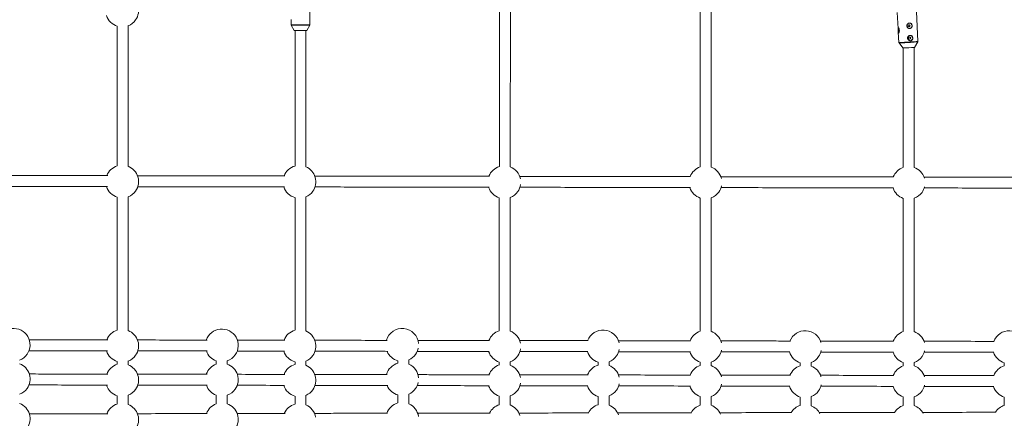
# Model space of a CAD drawing. Units: millimetres. Extents: x 131 to 277, y 121 to 193.
# Drawn here: x 199 to 213, y 156 to 162 of the extents above; entities that cross this region are included whole.
import ezdxf

# ---------------------------------------------------------------- set-up
doc = ezdxf.new("R2010")
doc.units = ezdxf.units.MM

msp = doc.modelspace()

# ---------------------------------------------------------------- linework, layer by layer
at = {"color": 7, "linetype": 'Continuous', "lineweight": 15}
for p, q in [((205.979, 162.791), (205.978, 159.933)), ((206.138, 159.928), (206.139, 162.8)), ((203.209, 162.003), (203.209, 162.437)), ((209.072, 159.926), (209.072, 162.243)), ((208.912, 162.232), (208.912, 159.927)), ((211.791, 162.182), (211.803, 161.948)), ((212.093, 161.761), (212.07, 162.197)), ((200.397, 161.985), (200.397, 159.944)), ((200.557, 159.937), (200.557, 161.992)), ((202.936, 162.083), (202.936, 162.003)), ((202.937, 161.998), (202.981, 161.922)), ((203.164, 161.922), (203.208, 161.998)), ((202.993, 161.92), (202.993, 159.941)), ((203.153, 159.93), (203.153, 161.92)), ((211.806, 161.898), (211.814, 161.746)), ((211.816, 161.741), (211.872, 161.666)), ((211.878, 161.666), (211.878, 159.922)), ((212.038, 159.921), (212.038, 161.674)), ((212.044, 161.675), (212.092, 161.755)), ((200.397, 159.485), (200.397, 157.544)), ((200.557, 157.537), (200.557, 159.492)), ((202.993, 159.479), (202.993, 157.541)), ((203.153, 157.53), (203.153, 159.49)), ((205.977, 159.477), (205.977, 157.533)), ((206.137, 157.528), (206.137, 159.482)), ((208.912, 159.473), (208.912, 157.527)), ((209.072, 157.526), (209.072, 159.475)), ((211.878, 159.469), (211.878, 157.522)), ((212.038, 157.521), (212.038, 159.469)), ((200.397, 157.085), (200.397, 157.044)), ((200.557, 157.037), (200.557, 157.092)), ((201.842, 157.093), (201.842, 157.044)), ((202.002, 157.045), (202.002, 157.092)), ((202.993, 157.079), (202.993, 157.041)), ((203.153, 157.03), (203.153, 157.09)), ((204.496, 157.095), (204.496, 157.059)), ((204.656, 157.046), (204.656, 157.108)), ((205.976, 157.077), (205.976, 157.033)), ((206.136, 157.029), (206.136, 157.081)), ((207.42, 157.075), (207.42, 157.033)), ((207.58, 157.027), (207.58, 157.081)), ((208.912, 157.073), (208.912, 157.027)), ((209.072, 157.026), (209.072, 157.075)), ((210.374, 157.065), (210.374, 157.023)), ((210.534, 157.017), (210.534, 157.071)), ((211.878, 157.069), (211.878, 157.022)), ((212.038, 157.021), (212.038, 157.069)), ((213.354, 157.064), (213.354, 157.022)), ((200.397, 156.585), (200.397, 156.464)), ((200.557, 156.457), (200.557, 156.592)), ((201.842, 156.593), (201.842, 156.464)), ((202.002, 156.465), (202.002, 156.592)), ((202.993, 156.579), (202.993, 156.461)), ((203.153, 156.45), (203.153, 156.59)), ((204.496, 156.595), (204.496, 156.479)), ((204.656, 156.466), (204.656, 156.608)), ((205.976, 156.577), (205.976, 156.453)), ((206.136, 156.449), (206.136, 156.581)), ((207.42, 156.575), (207.42, 156.453)), ((207.58, 156.447), (207.58, 156.581)), ((208.912, 156.573), (208.912, 156.447)), ((209.072, 156.446), (209.072, 156.575)), ((210.374, 156.565), (210.374, 156.443)), ((210.534, 156.437), (210.534, 156.571)), ((211.878, 156.569), (211.878, 156.442)), ((212.038, 156.441), (212.038, 156.569)), ((213.354, 156.564), (213.354, 156.442))]:
    msp.add_line(p, q, dxfattribs=at)
at = {"color": 8, "linetype": 'Continuous', "lineweight": 15, "flags": 128}
for points in [[(202.936, 162.003), (202.937, 162.003), (202.942, 162.003), (202.95, 162.003), (202.962, 162.003), (202.976, 162.003), (202.993, 162.003), (203.011, 162.003), (203.032, 162.003), (203.053, 162.003), (203.075, 162.003), (203.097, 162.003), (203.118, 162.003)], [(203.118, 161.998), (203.097, 161.998), (203.075, 161.998), (203.053, 161.998), (203.032, 161.998), (203.012, 161.998), (202.993, 161.998), (202.977, 161.998), (202.963, 161.998), (202.952, 161.998), (202.943, 161.998), (202.939, 161.998), (202.937, 161.998)], [(203.118, 162.003), (203.138, 162.003), (203.157, 162.003), (203.173, 162.003), (203.186, 162.003), (203.197, 162.003), (203.204, 162.003), (203.208, 162.003), (203.209, 162.003)], [(203.208, 161.998), (203.207, 161.998), (203.203, 161.998), (203.196, 161.998), (203.185, 161.998), (203.172, 161.998), (203.156, 161.998), (203.138, 161.998), (203.118, 161.998)], [(202.981, 161.922), (202.982, 161.922), (202.986, 161.922), (202.994, 161.922), (203.005, 161.922), (203.018, 161.922), (203.033, 161.922), (203.05, 161.922), (203.068, 161.922), (203.086, 161.922), (203.103, 161.922)], [(203.102, 161.92), (203.085, 161.92), (203.067, 161.92), (203.05, 161.92), (203.033, 161.92), (203.018, 161.92), (203.006, 161.92), (202.996, 161.92), (202.989, 161.92), (202.986, 161.92), (202.985, 161.92)], [(203.16, 161.92), (203.16, 161.92), (203.158, 161.92), (203.152, 161.92), (203.143, 161.92), (203.132, 161.92), (203.118, 161.92), (203.102, 161.92)], [(203.103, 161.922), (203.119, 161.922), (203.134, 161.922), (203.146, 161.922), (203.155, 161.922), (203.161, 161.922), (203.164, 161.922), (203.164, 161.922)]]:
    msp.add_lwpolyline(points, dxfattribs=at)
at = {"color": 7, "linetype": 'Continuous', "lineweight": 15, "flags": 128}
for points in [[(202.993, 161.922), (202.99, 161.922), (202.984, 161.922), (202.981, 161.922), (202.981, 161.922)], [(202.985, 161.92), (202.986, 161.92), (202.99, 161.92), (202.993, 161.92)], [(203.101, 161.92), (203.084, 161.92), (203.066, 161.92), (203.048, 161.92), (203.032, 161.92), (203.017, 161.92), (203.005, 161.92), (202.996, 161.92), (202.99, 161.92), (202.988, 161.92), (202.989, 161.92), (202.993, 161.92)], [(203.153, 161.92), (203.155, 161.92), (203.158, 161.92), (203.156, 161.92), (203.151, 161.92), (203.143, 161.92), (203.131, 161.92), (203.117, 161.92), (203.101, 161.92)], [(203.164, 161.922), (203.163, 161.922), (203.159, 161.922), (203.153, 161.922)], [(203.153, 161.92), (203.153, 161.92), (203.158, 161.92), (203.16, 161.92)]]:
    msp.add_lwpolyline(points, dxfattribs=at)
at = {"color": 7, "linetype": 'Continuous', "lineweight": 15}
for centre in [(211.963, 161.99), (211.972, 161.811)]:
    msp.add_circle(centre, 0.0153, dxfattribs=at)
for centre, radius, start, end in [((200.468, 162.214), 0.24, 324.672, 68.1155), ((200.468, 162.214), 0.24, 198.0615, 252.9061), ((200.468, 162.214), 0.24, 291.884, 324.672), ((211.938, 161.93), 0.13, 168.226, 198.234), ((211.968, 161.99), 0.039, 270.6352, 88.7233), ((211.977, 161.81), 0.039, 270.6352, 88.7233), ((211.824, 164.204), 2.539, 271.0829, 274.9652), ((200.468, 159.714), 0.24, 107.0963, 159.0334), ((200.468, 159.714), 0.24, 324.672, 68.1185), ((203.057, 159.71), 0.24, 105.6478, 159.0774), ((203.057, 159.71), 0.24, 324.672, 66.6128), ((206.05, 159.705), 0.24, 107.4982, 159.0188), ((206.05, 159.705), 0.24, 11.4799, 68.532), ((208.989, 159.7), 0.24, 108.8291, 159.0152), ((208.989, 159.7), 0.24, 14.337, 69.8841), ((211.957, 159.695), 0.24, 109.2893, 159.0271), ((211.957, 159.695), 0.24, 16.3407, 70.3467), ((206.05, 159.705), 0.24, 324.672, 351.235), ((208.989, 159.7), 0.24, 324.672, 348.3562), ((200.468, 159.714), 0.24, 198.0615, 252.9032), ((200.468, 159.714), 0.24, 291.881, 324.672), ((203.057, 159.71), 0.24, 198.1052, 254.3514), ((203.057, 159.71), 0.24, 293.3864, 324.672), ((206.05, 159.705), 0.24, 198.047, 252.4569), ((206.05, 159.705), 0.24, 291.4231, 324.672), ((208.989, 159.7), 0.24, 198.0433, 251.1728), ((208.989, 159.7), 0.24, 290.1178, 324.672), ((211.957, 159.695), 0.24, 198.0552, 250.7124), ((211.957, 159.695), 0.24, 289.655, 324.672), ((211.957, 159.695), 0.24, 324.672, 346.3026), ((198.883, 157.328), 0.24, 324.672, 161.7938), ((200.468, 157.314), 0.24, 107.0991, 159.0334), ((200.468, 157.314), 0.24, 324.672, 68.1214), ((201.924, 157.319), 0.24, 324.672, 160.7208), ((203.057, 157.31), 0.24, 105.6521, 159.0774), ((203.057, 157.31), 0.24, 324.672, 66.6173), ((204.559, 157.327), 0.24, 4.4099, 163.8011), ((206.05, 157.305), 0.24, 107.7339, 159.0188), ((206.05, 157.305), 0.24, 11.4799, 68.7731), ((207.492, 157.304), 0.24, 12.6663, 159.3513), ((208.989, 157.3), 0.24, 108.8191, 159.0152), ((208.989, 157.3), 0.24, 14.337, 69.874), ((210.446, 157.294), 0.24, 16.4675, 157.9717), ((211.957, 157.295), 0.24, 109.2804, 159.0271), ((211.957, 157.295), 0.24, 16.3407, 70.3378), ((213.426, 157.293), 0.24, 17.1344, 159.0271), ((200.468, 157.314), 0.24, 198.0615, 252.9004), ((201.924, 157.319), 0.24, 199.74, 250.184), ((203.057, 157.31), 0.24, 198.1052, 254.347), ((204.559, 157.327), 0.24, 203.0598, 254.9419), ((204.559, 157.327), 0.24, 324.672, 348.0421), ((206.05, 157.305), 0.24, 198.047, 252.2212), ((206.05, 157.305), 0.24, 324.672, 351.235), ((207.492, 157.304), 0.24, 198.3777, 252.6112), ((207.492, 157.304), 0.24, 324.672, 349.3268), ((208.989, 157.3), 0.24, 198.0433, 251.1828), ((208.989, 157.3), 0.24, 324.672, 348.3562), ((210.446, 157.294), 0.24, 197.0553, 252.6244), ((210.446, 157.294), 0.24, 324.672, 348.3049), ((211.957, 157.295), 0.24, 198.0552, 250.7212), ((211.957, 157.295), 0.24, 324.672, 346.3026), ((213.426, 157.293), 0.24, 198.0552, 252.6345), ((198.883, 157.328), 0.24, 291.5154, 324.672), ((200.468, 157.314), 0.24, 291.8781, 324.672), ((201.924, 157.319), 0.24, 289.1271, 324.672), ((203.057, 157.31), 0.24, 293.3818, 324.672), ((204.559, 157.327), 0.24, 294.0083, 324.672), ((206.05, 157.305), 0.24, 291.182, 324.672), ((207.492, 157.304), 0.24, 291.5808, 324.672), ((208.989, 157.3), 0.24, 290.1279, 324.672), ((210.446, 157.294), 0.24, 291.5943, 324.672), ((211.957, 157.295), 0.24, 289.6639, 324.672), ((198.883, 156.828), 0.24, 324.672, 68.4846), ((200.468, 156.814), 0.24, 107.0997, 159.0334), ((200.468, 156.814), 0.24, 324.672, 68.122), ((201.924, 156.819), 0.24, 109.816, 160.7208), ((201.924, 156.819), 0.24, 324.672, 70.8729), ((203.057, 156.81), 0.24, 105.653, 159.0774), ((203.057, 156.81), 0.24, 324.672, 66.6183), ((204.559, 156.827), 0.24, 105.0581, 163.8011), ((204.559, 156.827), 0.24, 4.4099, 65.9917), ((206.05, 156.805), 0.24, 107.783, 159.0188), ((206.05, 156.805), 0.24, 11.4799, 68.8233), ((207.492, 156.804), 0.24, 107.3888, 159.3513), ((207.492, 156.804), 0.24, 12.6663, 68.4192), ((208.989, 156.8), 0.24, 108.817, 159.0152), ((208.989, 156.8), 0.24, 14.337, 69.8719), ((210.446, 156.794), 0.24, 107.3756, 157.9717), ((210.446, 156.794), 0.24, 16.4675, 68.4057), ((211.957, 156.795), 0.24, 109.2786, 159.0271), ((211.957, 156.795), 0.24, 16.3407, 70.3359), ((213.426, 156.793), 0.24, 107.3655, 159.0271), ((204.559, 156.827), 0.24, 324.672, 348.0421), ((198.883, 156.828), 0.24, 291.5154, 324.672), ((200.468, 156.814), 0.24, 198.0615, 252.8998), ((200.468, 156.814), 0.24, 291.8775, 324.672), ((201.924, 156.819), 0.24, 199.74, 250.184), ((201.924, 156.819), 0.24, 289.1271, 324.672), ((203.057, 156.81), 0.24, 198.1052, 254.3461), ((203.057, 156.81), 0.24, 293.3809, 324.672), ((204.559, 156.827), 0.24, 203.0598, 254.9419), ((204.559, 156.827), 0.24, 294.0083, 324.672), ((206.05, 156.805), 0.24, 198.047, 252.172), ((206.05, 156.805), 0.24, 291.1318, 324.672), ((206.05, 156.805), 0.24, 324.672, 351.235), ((207.492, 156.804), 0.24, 198.3777, 252.6112), ((207.492, 156.804), 0.24, 291.5808, 324.672), ((207.492, 156.804), 0.24, 324.672, 349.3268), ((208.989, 156.8), 0.24, 198.0433, 251.1849), ((208.989, 156.8), 0.24, 290.13, 324.672), ((208.989, 156.8), 0.24, 324.672, 348.3562), ((210.446, 156.794), 0.24, 197.0553, 252.6244), ((210.446, 156.794), 0.24, 291.5943, 324.672), ((210.446, 156.794), 0.24, 324.672, 348.3049), ((211.957, 156.795), 0.24, 198.0552, 250.7231), ((211.957, 156.795), 0.24, 289.6658, 324.672), ((211.957, 156.795), 0.24, 324.672, 346.3026), ((213.426, 156.793), 0.24, 198.0552, 252.6345), ((198.883, 156.248), 0.24, 324.672, 68.4846), ((200.468, 156.234), 0.24, 107.1003, 158.7029), ((200.468, 156.234), 0.24, 324.672, 68.1227), ((201.924, 156.239), 0.24, 109.816, 159.2123), ((201.924, 156.239), 0.24, 324.672, 70.8729), ((203.057, 156.23), 0.24, 105.6541, 156.4597), ((203.057, 156.23), 0.24, 9.7271, 66.6194), ((204.559, 156.247), 0.24, 105.0581, 160.1602), ((204.559, 156.247), 0.24, 8.6122, 65.9917), ((206.05, 156.225), 0.24, 107.8401, 153.726), ((206.05, 156.225), 0.24, 17.3132, 68.8815), ((207.492, 156.224), 0.24, 107.3888, 152.8063), ((207.492, 156.224), 0.24, 19.7545, 68.4192), ((208.989, 156.22), 0.24, 108.8146, 151.1001), ((208.989, 156.22), 0.24, 22.7895, 69.8695), ((210.446, 156.214), 0.24, 107.3756, 148.7069), ((210.446, 156.214), 0.24, 26.3337, 68.4057), ((211.957, 156.215), 0.24, 109.2764, 148.4662), ((211.957, 156.215), 0.24, 27.4597, 70.3338), ((213.426, 156.213), 0.24, 107.3655, 147.1563)]:
    msp.add_arc(centre, radius, start, end, dxfattribs=at)
at = {"color": 8, "linetype": 'Continuous', "lineweight": 15}
for centre, radius, start, end in [((211.76, 164.997), 3.251, 270.9434, 273.9338), ((211.76, 165.004), 3.264, 270.9738, 273.9162), ((211.917, 163.521), 1.769, 272.1367, 275.712), ((211.903, 163.713), 1.966, 272.3263, 275.5025)]:
    msp.add_arc(centre, radius, start, end, dxfattribs=at)
at = {"color": 7, "linetype": 'Continuous', "lineweight": 15}
for points, knots in [([(202.936, 162.002), (202.936, 162.002), (202.936, 162), (202.937, 161.998), (202.938, 161.997)], [0, 0, 0, 0, 0.439327, 1, 1, 1, 1]), ([(203.207, 161.997), (203.208, 161.997), (203.209, 161.999), (203.209, 162.001), (203.209, 162.003), (203.209, 162.003)], [0, 0, 0, 0, 0.336713, 0.915243, 1, 1, 1, 1]), ([(211.805, 161.923), (211.804, 161.927), (211.804, 161.936), (211.803, 161.947), (211.803, 161.956), (211.804, 161.961), (211.806, 161.962), (211.81, 161.959), (211.814, 161.952), (211.818, 161.941), (211.821, 161.929), (211.822, 161.916), (211.82, 161.903), (211.817, 161.893), (211.813, 161.886), (211.81, 161.883), (211.807, 161.885), (211.806, 161.89), (211.805, 161.899), (211.805, 161.911), (211.805, 161.919), (211.805, 161.923)], [0, 0, 0, 0, 0.052257, 0.104464, 0.157962, 0.212383, 0.265439, 0.317047, 0.369216, 0.423126, 0.477405, 0.529918, 0.58132, 0.633953, 0.688254, 0.742115, 0.794182, 0.845842, 0.898988, 0.953415, 1, 1, 1, 1]), ([(211.973, 161.951), (211.968, 161.951), (211.96, 161.952), (211.948, 161.957), (211.938, 161.966), (211.932, 161.978), (211.931, 161.992), (211.933, 162.004), (211.94, 162.016), (211.95, 162.024), (211.963, 162.029), (211.976, 162.029), (211.988, 162.026), (211.998, 162.018), (212.005, 162.007), (212.008, 161.994), (212.007, 161.981), (212.003, 161.969), (211.995, 161.959), (211.984, 161.953), (211.976, 161.952), (211.973, 161.951)], [0, 0, 0, 0, 0.0523015, 0.1045579, 0.1579992, 0.2124347, 0.2655243, 0.3170001, 0.3691168, 0.4230913, 0.4773205, 0.5298477, 0.5813921, 0.6340249, 0.6882788, 0.7422064, 0.7942035, 0.8457404, 0.8989285, 0.9533661, 1, 1, 1, 1]), ([(211.961, 162.005), (211.962, 162.005), (211.964, 162.005), (211.968, 162.003), (211.971, 161.999), (211.974, 161.994), (211.974, 161.989), (211.973, 161.984), (211.971, 161.98), (211.967, 161.976), (211.964, 161.975), (211.962, 161.975)], [0, 0, 0, 0, 0.05706, 0.174669, 0.293443, 0.413064, 0.531392, 0.648299, 0.765871, 0.885148, 1, 1, 1, 1]), ([(211.982, 161.771), (211.978, 161.771), (211.969, 161.772), (211.958, 161.778), (211.948, 161.787), (211.942, 161.799), (211.94, 161.812), (211.943, 161.825), (211.95, 161.836), (211.96, 161.844), (211.972, 161.849), (211.985, 161.85), (211.997, 161.846), (212.007, 161.838), (212.014, 161.827), (212.017, 161.814), (212.017, 161.801), (212.012, 161.789), (212.004, 161.78), (211.994, 161.773), (211.986, 161.772), (211.982, 161.771)], [0, 0, 0, 0, 0.052302, 0.104558, 0.157999, 0.212435, 0.265524, 0.317, 0.369117, 0.423091, 0.47732, 0.529848, 0.581392, 0.634025, 0.688279, 0.742206, 0.794203, 0.84574, 0.898928, 0.953366, 1, 1, 1, 1]), ([(211.97, 161.825), (211.971, 161.825), (211.974, 161.825), (211.977, 161.823), (211.981, 161.82), (211.983, 161.815), (211.984, 161.809), (211.983, 161.804), (211.98, 161.8), (211.976, 161.797), (211.973, 161.796), (211.971, 161.795)], [0, 0, 0, 0, 0.05706, 0.174669, 0.293443, 0.413064, 0.531392, 0.648299, 0.765871, 0.885148, 1, 1, 1, 1]), ([(211.814, 161.746), (211.814, 161.746), (211.814, 161.744), (211.815, 161.742), (211.816, 161.741), (211.816, 161.74)], [0, 0, 0, 0, 0.169931, 0.6725663, 1, 1, 1, 1]), ([(212.091, 161.754), (212.092, 161.755), (212.093, 161.757), (212.093, 161.759), (212.093, 161.761), (212.093, 161.761)], [0, 0, 0, 0, 0.348841, 0.858574, 1, 1, 1, 1]), ([(200.258, 159.8), (200.22, 159.8), (200.024, 159.8), (199.67, 159.801), (199.196, 159.802), (198.724, 159.803), (198.253, 159.803), (197.906, 159.804), (197.716, 159.804), (197.683, 159.804)], [0, 0, 0, 0, 0.043785, 0.227207, 0.41063, 0.594052, 0.777475, 0.960897, 1, 1, 1, 1]), ([(202.845, 159.796), (202.741, 159.796), (202.478, 159.796), (202.054, 159.797), (201.575, 159.798), (201.121, 159.799), (200.827, 159.799), (200.692, 159.799)], [0, 0, 0, 0, 0.143467, 0.365933, 0.5884, 0.810866, 1, 1, 1, 1]), ([(205.835, 159.791), (205.702, 159.791), (205.407, 159.792), (204.95, 159.792), (204.465, 159.793), (203.981, 159.794), (203.586, 159.795), (203.354, 159.795), (203.281, 159.795)], [0, 0, 0, 0, 0.155264, 0.345125, 0.534987, 0.724849, 0.914711, 1, 1, 1, 1]), ([(208.772, 159.786), (208.639, 159.786), (208.341, 159.787), (207.88, 159.788), (207.39, 159.788), (206.9, 159.789), (206.528, 159.79), (206.32, 159.79), (206.274, 159.79)], [0, 0, 0, 0, 0.159736, 0.355967, 0.552197, 0.748428, 0.944658, 1, 1, 1, 1]), ([(211.738, 159.781), (211.604, 159.781), (211.304, 159.782), (210.84, 159.783), (210.344, 159.783), (209.85, 159.784), (209.473, 159.785), (209.261, 159.785), (209.213, 159.785)], [0, 0, 0, 0, 0.158846, 0.354898, 0.550951, 0.747004, 0.943056, 1, 1, 1, 1]), ([(214.21, 159.777), (214.082, 159.777), (213.787, 159.778), (213.326, 159.779), (212.827, 159.779), (212.446, 159.78), (212.231, 159.78), (212.181, 159.78)], [0, 0, 0, 0, 0.189403, 0.435177, 0.680951, 0.926725, 1, 1, 1, 1]), ([(197.687, 159.644), (197.788, 159.644), (198.046, 159.644), (198.462, 159.643), (198.933, 159.642), (199.406, 159.641), (199.847, 159.641), (200.13, 159.64), (200.254, 159.64)], [0, 0, 0, 0, 0.119473, 0.303422, 0.487372, 0.671321, 0.85527, 1, 1, 1, 1]), ([(200.695, 159.639), (200.74, 159.639), (200.945, 159.639), (201.309, 159.638), (201.788, 159.638), (202.267, 159.637), (202.619, 159.636), (202.81, 159.636), (202.841, 159.636)], [0, 0, 0, 0, 0.064372, 0.2875, 0.510629, 0.733758, 0.956886, 1, 1, 1, 1]), ([(203.284, 159.635), (203.427, 159.635), (203.73, 159.634), (204.196, 159.634), (204.68, 159.633), (205.166, 159.632), (205.549, 159.631), (205.771, 159.631), (205.831, 159.631)], [0, 0, 0, 0, 0.168966, 0.359318, 0.549671, 0.740023, 0.930375, 1, 1, 1, 1]), ([(206.276, 159.63), (206.394, 159.63), (206.674, 159.63), (207.117, 159.629), (207.607, 159.628), (208.098, 159.627), (208.485, 159.627), (208.709, 159.626), (208.768, 159.626)], [0, 0, 0, 0, 0.141728, 0.338489, 0.53525, 0.732012, 0.928773, 1, 1, 1, 1]), ([(209.216, 159.625), (209.336, 159.625), (209.62, 159.625), (210.069, 159.624), (210.564, 159.623), (211.06, 159.622), (211.45, 159.622), (211.675, 159.621), (211.734, 159.621)], [0, 0, 0, 0, 0.14326, 0.339838, 0.536416, 0.732995, 0.929573, 1, 1, 1, 1]), ([(212.184, 159.62), (212.306, 159.62), (212.594, 159.62), (213.048, 159.619), (213.547, 159.618), (213.939, 159.618), (214.164, 159.617), (214.223, 159.617)], [0, 0, 0, 0, 0.180143, 0.42471, 0.669277, 0.913844, 1, 1, 1, 1]), ([(200.258, 157.4), (200.252, 157.4), (200.088, 157.4), (199.766, 157.401), (199.389, 157.401), (199.171, 157.402), (199.111, 157.402)], [0, 0, 0, 0, 0.0152258, 0.4283942, 0.8415626, 1, 1, 1, 1]), ([(201.71, 157.398), (201.697, 157.398), (201.525, 157.398), (201.194, 157.398), (200.867, 157.399), (200.7, 157.399), (200.692, 157.399)], [0, 0, 0, 0, 0.0371544, 0.5063915, 0.9756286, 1, 1, 1, 1]), ([(202.845, 157.396), (202.774, 157.396), (202.542, 157.396), (202.311, 157.397), (202.15, 157.397), (202.15, 157.397)], [0, 0, 0, 0, 0.306402, 0.9979963, 1, 1, 1, 1]), ([(204.339, 157.393), (204.252, 157.393), (204.004, 157.394), (203.651, 157.394), (203.386, 157.395), (203.281, 157.395)], [0, 0, 0, 0, 0.245266, 0.702389, 1, 1, 1, 1]), ([(205.835, 157.391), (205.735, 157.391), (205.472, 157.391), (205.123, 157.392), (204.875, 157.392), (204.788, 157.393)], [0, 0, 0, 0, 0.286077, 0.750553, 1, 1, 1, 1]), ([(207.275, 157.389), (207.183, 157.389), (206.928, 157.389), (206.594, 157.39), (206.352, 157.39), (206.274, 157.39)], [0, 0, 0, 0, 0.275359, 0.763687, 1, 1, 1, 1]), ([(208.772, 157.386), (208.672, 157.386), (208.407, 157.387), (208.055, 157.387), (207.804, 157.388), (207.716, 157.388)], [0, 0, 0, 0, 0.2849807, 0.7505109, 1, 1, 1, 1]), ([(210.229, 157.384), (210.136, 157.384), (209.878, 157.384), (209.539, 157.385), (209.294, 157.385), (209.213, 157.385)], [0, 0, 0, 0, 0.2743519, 0.7605995, 1, 1, 1, 1]), ([(211.738, 157.381), (211.637, 157.381), (211.371, 157.382), (211.014, 157.382), (210.758, 157.383), (210.668, 157.383)], [0, 0, 0, 0, 0.281921, 0.745331, 1, 1, 1, 1]), ([(213.206, 157.379), (213.113, 157.379), (212.854, 157.379), (212.513, 157.38), (212.264, 157.38), (212.181, 157.38)], [0, 0, 0, 0, 0.2709, 0.756959, 1, 1, 1, 1]), ([(199.107, 157.242), (199.207, 157.242), (199.464, 157.241), (199.847, 157.241), (200.13, 157.24), (200.254, 157.24)], [0, 0, 0, 0, 0.261608, 0.674859, 1, 1, 1, 1]), ([(200.695, 157.239), (200.74, 157.239), (200.945, 157.239), (201.284, 157.238), (201.577, 157.238), (201.711, 157.238)], [0, 0, 0, 0, 0.135628, 0.60575, 1, 1, 1, 1]), ([(202.149, 157.237), (202.188, 157.237), (202.388, 157.237), (202.619, 157.236), (202.81, 157.236), (202.841, 157.236)], [0, 0, 0, 0, 0.172143, 0.865942, 1, 1, 1, 1]), ([(203.284, 157.235), (203.427, 157.235), (203.73, 157.234), (204.085, 157.234), (204.297, 157.233), (204.348, 157.233)], [0, 0, 0, 0, 0.403296, 0.857636, 1, 1, 1, 1]), ([(204.778, 157.233), (204.908, 157.232), (205.199, 157.232), (205.549, 157.231), (205.771, 157.231), (205.831, 157.231)], [0, 0, 0, 0, 0.368883, 0.830979, 1, 1, 1, 1]), ([(206.276, 157.23), (206.394, 157.23), (206.674, 157.23), (207.005, 157.229), (207.22, 157.229), (207.272, 157.229)], [0, 0, 0, 0, 0.3538, 0.844979, 1, 1, 1, 1]), ([(207.718, 157.228), (207.845, 157.228), (208.135, 157.227), (208.485, 157.227), (208.709, 157.226), (208.768, 157.226)], [0, 0, 0, 0, 0.362488, 0.830559, 1, 1, 1, 1]), ([(209.216, 157.225), (209.336, 157.225), (209.62, 157.225), (209.955, 157.224), (210.171, 157.224), (210.222, 157.224)], [0, 0, 0, 0, 0.357725, 0.848588, 1, 1, 1, 1]), ([(210.673, 157.223), (210.802, 157.223), (211.096, 157.222), (211.45, 157.222), (211.675, 157.221), (211.734, 157.221)], [0, 0, 0, 0, 0.364708, 0.832432, 1, 1, 1, 1]), ([(212.184, 157.22), (212.306, 157.22), (212.594, 157.22), (212.933, 157.219), (213.151, 157.219), (213.202, 157.219)], [0, 0, 0, 0, 0.360393, 0.849672, 1, 1, 1, 1]), ([(200.258, 156.9), (200.252, 156.9), (200.087, 156.9), (199.765, 156.901), (199.389, 156.901), (199.171, 156.902), (199.111, 156.902)], [0, 0, 0, 0, 0.015893, 0.429062, 0.84223, 1, 1, 1, 1]), ([(201.71, 156.898), (201.697, 156.898), (201.524, 156.898), (201.193, 156.898), (200.867, 156.899), (200.7, 156.899), (200.692, 156.899)], [0, 0, 0, 0, 0.037912, 0.50715, 0.976387, 1, 1, 1, 1]), ([(202.845, 156.896), (202.774, 156.896), (202.542, 156.896), (202.31, 156.897), (202.15, 156.897), (202.15, 156.897)], [0, 0, 0, 0, 0.30752, 0.999115, 1, 1, 1, 1]), ([(204.339, 156.893), (204.252, 156.893), (204.003, 156.894), (203.651, 156.894), (203.386, 156.895), (203.281, 156.895)], [0, 0, 0, 0, 0.2460047, 0.7031276, 1, 1, 1, 1]), ([(205.835, 156.891), (205.734, 156.891), (205.472, 156.891), (205.123, 156.892), (204.874, 156.892), (204.788, 156.893)], [0, 0, 0, 0, 0.2868272, 0.7513031, 1, 1, 1, 1]), ([(207.275, 156.889), (207.183, 156.889), (206.927, 156.889), (206.593, 156.89), (206.352, 156.89), (206.274, 156.89)], [0, 0, 0, 0, 0.276148, 0.764475, 1, 1, 1, 1]), ([(208.772, 156.886), (208.671, 156.886), (208.407, 156.887), (208.055, 156.887), (207.804, 156.888), (207.716, 156.888)], [0, 0, 0, 0, 0.285733, 0.751263, 1, 1, 1, 1]), ([(210.229, 156.884), (210.136, 156.884), (209.877, 156.884), (209.539, 156.885), (209.294, 156.885), (209.213, 156.885)], [0, 0, 0, 0, 0.2751374, 0.761385, 1, 1, 1, 1]), ([(211.738, 156.881), (211.637, 156.881), (211.37, 156.882), (211.014, 156.882), (210.758, 156.883), (210.668, 156.883)], [0, 0, 0, 0, 0.282669, 0.746079, 1, 1, 1, 1]), ([(213.206, 156.879), (213.113, 156.879), (212.854, 156.879), (212.512, 156.88), (212.264, 156.88), (212.181, 156.88)], [0, 0, 0, 0, 0.2716856, 0.7577441, 1, 1, 1, 1]), ([(199.107, 156.742), (199.207, 156.742), (199.464, 156.741), (199.847, 156.741), (200.13, 156.74), (200.254, 156.74)], [0, 0, 0, 0, 0.261608, 0.674859, 1, 1, 1, 1]), ([(200.695, 156.739), (200.74, 156.739), (200.945, 156.739), (201.284, 156.738), (201.577, 156.738), (201.711, 156.738)], [0, 0, 0, 0, 0.135628, 0.60575, 1, 1, 1, 1]), ([(202.149, 156.737), (202.188, 156.737), (202.388, 156.737), (202.619, 156.736), (202.81, 156.736), (202.841, 156.736)], [0, 0, 0, 0, 0.172143, 0.865942, 1, 1, 1, 1]), ([(203.284, 156.735), (203.427, 156.735), (203.73, 156.734), (204.085, 156.734), (204.297, 156.733), (204.348, 156.733)], [0, 0, 0, 0, 0.403296, 0.857636, 1, 1, 1, 1]), ([(204.778, 156.733), (204.908, 156.732), (205.199, 156.732), (205.549, 156.731), (205.771, 156.731), (205.831, 156.731)], [0, 0, 0, 0, 0.368883, 0.830979, 1, 1, 1, 1]), ([(206.276, 156.73), (206.394, 156.73), (206.674, 156.73), (207.005, 156.729), (207.22, 156.729), (207.272, 156.729)], [0, 0, 0, 0, 0.3537998, 0.8449794, 1, 1, 1, 1]), ([(207.718, 156.728), (207.845, 156.728), (208.135, 156.727), (208.485, 156.727), (208.709, 156.726), (208.768, 156.726)], [0, 0, 0, 0, 0.362488, 0.830559, 1, 1, 1, 1]), ([(209.216, 156.725), (209.336, 156.725), (209.62, 156.725), (209.955, 156.724), (210.171, 156.724), (210.222, 156.724)], [0, 0, 0, 0, 0.357725, 0.848588, 1, 1, 1, 1]), ([(210.673, 156.723), (210.802, 156.723), (211.096, 156.722), (211.45, 156.722), (211.675, 156.721), (211.734, 156.721)], [0, 0, 0, 0, 0.364708, 0.832432, 1, 1, 1, 1]), ([(212.184, 156.72), (212.306, 156.72), (212.594, 156.72), (212.933, 156.719), (213.151, 156.719), (213.202, 156.719)], [0, 0, 0, 0, 0.360393, 0.849672, 1, 1, 1, 1]), ([(213.228, 156.343), (213.127, 156.342), (212.86, 156.342), (212.505, 156.341), (212.25, 156.341), (212.161, 156.341)], [0, 0, 0, 0, 0.282224, 0.749016, 1, 1, 1, 1]), ([(200.259, 156.321), (200.252, 156.321), (200.087, 156.321), (199.764, 156.321), (199.388, 156.32), (199.171, 156.32), (199.111, 156.32)], [0, 0, 0, 0, 0.017174, 0.430376, 0.843578, 1, 1, 1, 1]), ([(201.712, 156.324), (201.698, 156.324), (201.524, 156.323), (201.192, 156.323), (200.865, 156.322), (200.699, 156.322), (200.691, 156.322)], [0, 0, 0, 0, 0.0407949, 0.5084258, 0.9760568, 1, 1, 1, 1]), ([(202.849, 156.326), (202.776, 156.326), (202.542, 156.325), (202.309, 156.325), (202.148, 156.324), (202.147, 156.324)], [0, 0, 0, 0, 0.311485, 0.996663, 1, 1, 1, 1]), ([(204.343, 156.328), (204.254, 156.328), (204.004, 156.328), (203.648, 156.327), (203.382, 156.327), (203.276, 156.326)], [0, 0, 0, 0, 0.248822, 0.701548, 1, 1, 1, 1]), ([(205.843, 156.331), (205.74, 156.33), (205.474, 156.33), (205.121, 156.329), (204.872, 156.329), (204.784, 156.329)], [0, 0, 0, 0, 0.2922619, 0.7514957, 1, 1, 1, 1]), ([(207.285, 156.333), (207.189, 156.333), (206.93, 156.332), (206.589, 156.332), (206.345, 156.331), (206.263, 156.331)], [0, 0, 0, 0, 0.281555, 0.759821, 1, 1, 1, 1]), ([(208.785, 156.335), (208.68, 156.335), (208.41, 156.335), (208.05, 156.334), (207.795, 156.334), (207.703, 156.334)], [0, 0, 0, 0, 0.291842, 0.746088, 1, 1, 1, 1]), ([(210.246, 156.338), (210.146, 156.338), (209.882, 156.337), (209.533, 156.337), (209.283, 156.336), (209.198, 156.336)], [0, 0, 0, 0, 0.283438, 0.75476, 1, 1, 1, 1]), ([(211.757, 156.34), (211.649, 156.34), (211.376, 156.34), (211.007, 156.339), (210.746, 156.339), (210.65, 156.338)], [0, 0, 0, 0, 0.2910869, 0.7391176, 1, 1, 1, 1])]:
    msp.add_open_spline(points, degree=3, knots=knots, dxfattribs=at)

doc.saveas('drawing.dxf')
